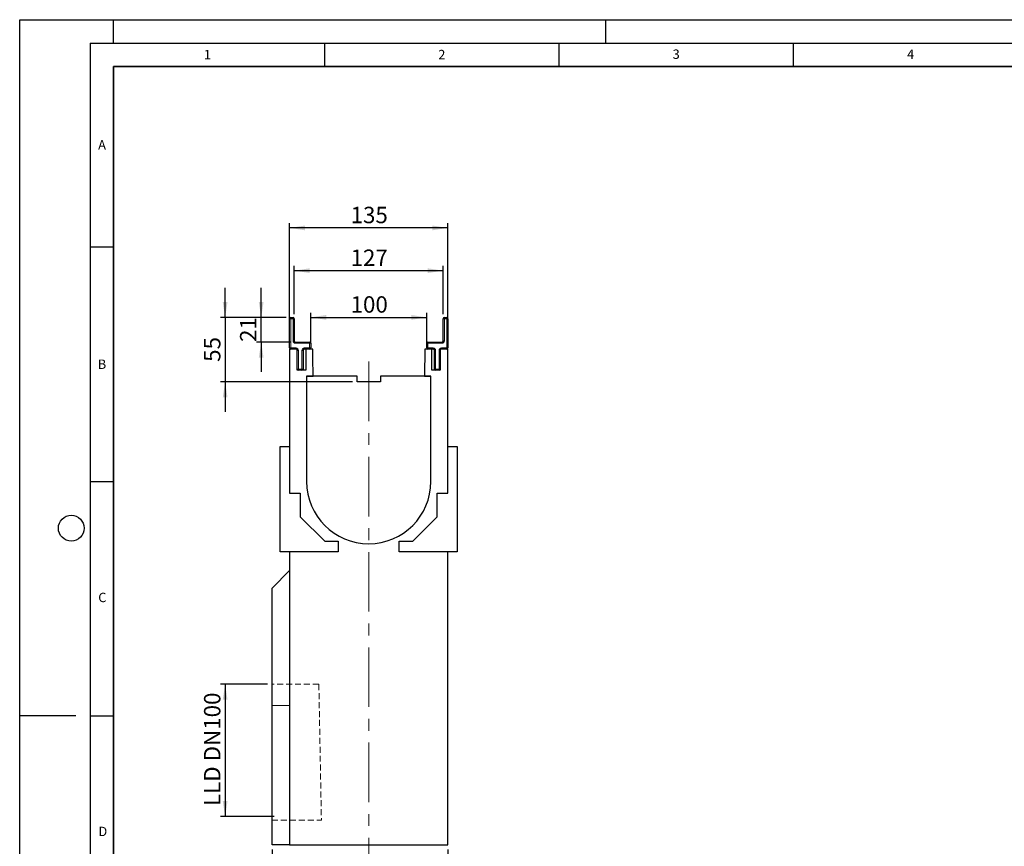
# Model space of a CAD drawing. Units: millimetres. Extents: x 0 to 420, y 0 to 297.
# Drawn here: x 0 to 210, y 121 to 297 of the extents above; entities that cross this region are included whole.
import ezdxf

# ---------------------------------------------------------------- set-up
doc = ezdxf.new("R2010")
doc.units = ezdxf.units.MM
doc.linetypes.add('CENTERX2', pattern=[20.32, 12.7, -2.54, 2.54, -2.54])
doc.linetypes.add('HIDDEN', pattern=[1.905, 1.27, -0.635])
doc.layers.add('LINIEN-DICK', color=7, linetype='Continuous', lineweight=35)
for name, color, linetype in [('LINIEN-DÜNN', 7, 'Continuous'), ('SLD-0', 179, 'Continuous'), ('VORLAGE_TEXT', 7, 'Continuous')]:
    doc.layers.add(name, color=color, linetype=linetype)
doc.styles.add('SLDTEXTSTYLE0', font='TXT', dxfattribs={"width": 0.605})
doc.styles.add('SLDTEXTSTYLE2', font='TXT', dxfattribs={"width": 0.75})
doc.dimstyles.new('SLDDIMSTYLE0', dxfattribs={"dimtxt": 3.5, "dimasz": 3.302, "dimexe": 0, "dimexo": 0.0625, "dimgap": 0.875, "dimtad": 1, "dimlfac": 4, "dimrnd": 1e-09, "dimzin": 12, "dimdsep": 46, "dimtxsty": 'SLDTEXTSTYLE2', "dimsah": 1, "dimcen": 0.09, "dimadec": 0, "dimazin": 3, "dimtfac": 1, "dimtofl": 0, "dimtmove": 0, "dimatfit": 3, "dimfxl": 0, "dimfrac": 2, "dimtolj": 1, "dimtzin": 12, "dimarcsym": 0})
doc.dimstyles.new('SLDDIMSTYLE1', dxfattribs={"dimtxt": 3.5, "dimasz": 3.302, "dimexe": 0, "dimexo": 0.0625, "dimgap": 0.875, "dimtad": 1, "dimdec": 0, "dimlfac": 4, "dimrnd": 1e-09, "dimzin": 12, "dimdsep": 46, "dimtxsty": 'SLDTEXTSTYLE2', "dimsah": 1, "dimcen": 0.09, "dimadec": 0, "dimazin": 3, "dimtfac": 1, "dimtdec": 0, "dimtofl": 0, "dimtmove": 0, "dimatfit": 3, "dimfxl": 0, "dimfrac": 2, "dimtolj": 1, "dimtzin": 12, "dimarcsym": 0})
doc.dimstyles.new('SLDDIMSTYLE2', dxfattribs={"dimtxt": 3.5, "dimasz": 3.302, "dimexe": 0, "dimexo": 0.0625, "dimgap": 0.875, "dimtad": 1, "dimlfac": 4, "dimrnd": 1e-09, "dimzin": 12, "dimdsep": 46, "dimtxsty": 'SLDTEXTSTYLE2', "dimsah": 1, "dimcen": 0.09, "dimadec": 0, "dimazin": 3, "dimtfac": 1, "dimtmove": 0, "dimatfit": 0, "dimfxl": 0, "dimfrac": 2, "dimtolj": 1, "dimtzin": 12, "dimarcsym": 0})

# ---------------------------------------------------------------- blocks, each defined once
blk = doc.blocks.new('_D')
at = {"layer": 'SLD-0'}
for p, q in [((53.82, 119.95), (53.82, 107.91)), ((91.32, 119.95), (91.32, 107.91)), ((53.82, 108.91), (91.32, 108.91))]:
    blk.add_line(p, q, dxfattribs=at)
for points in [[(53.82, 108.91), (57.12, 108.41), (57.12, 109.42)], [(91.32, 108.91), (88.02, 109.42), (88.02, 108.41)]]:
    blk.add_solid(points, dxfattribs=at)
at = {"layer": 'SLD-0', "insert": (68.69, 113.43), "char_height": 3.5, "attachment_point": 1, "style": 'SLDTEXTSTYLE2'}
blk.add_mtext('150', dxfattribs=at)
blk = doc.blocks.new('_D_1')
at = {"layer": 'SLD-0'}
for p, q in [((58.57, 234.2), (58.57, 244.45)), ((90.32, 234.2), (90.32, 244.45)), ((58.57, 243.45), (90.32, 243.45))]:
    blk.add_line(p, q, dxfattribs=at)
for points in [[(58.57, 243.45), (61.87, 242.94), (61.87, 243.96)], [(90.32, 243.45), (87.02, 243.96), (87.02, 242.94)]]:
    blk.add_solid(points, dxfattribs=at)
at = {"layer": 'SLD-0', "insert": (70.57, 247.96), "char_height": 3.5, "attachment_point": 1, "style": 'SLDTEXTSTYLE2'}
blk.add_mtext('127', dxfattribs=at)
blk = doc.blocks.new('_D_2')
at = {"layer": 'SLD-0'}
for p, q in [((62.07, 227.95), (62.07, 234.48)), ((62.07, 233.48), (86.82, 233.48)), ((86.82, 227.95), (86.82, 234.48))]:
    blk.add_line(p, q, dxfattribs=at)
for points in [[(62.07, 233.48), (65.37, 232.97), (65.37, 233.99)], [(86.82, 233.48), (83.52, 233.99), (83.52, 232.97)]]:
    blk.add_solid(points, dxfattribs=at)
at = {"layer": 'SLD-0', "insert": (70.57, 237.99), "char_height": 3.5, "attachment_point": 1, "style": 'SLDTEXTSTYLE2'}
blk.add_mtext('100', dxfattribs=at)
blk = doc.blocks.new('_D_3')
at = {"layer": 'SLD-0'}
for p, q in [((51.51, 233.45), (51.51, 239.8)), ((56.82, 233.45), (50.51, 233.45)), ((51.51, 228.2), (51.51, 233.45)), ((57.82, 228.2), (50.51, 228.2)), ((51.51, 228.2), (51.51, 221.85))]:
    blk.add_line(p, q, dxfattribs=at)
for points in [[(51.51, 233.45), (52.01, 236.75), (51, 236.75)], [(51.51, 228.2), (51, 224.9), (52.01, 224.9)]]:
    blk.add_solid(points, dxfattribs=at)
at = {"layer": 'SLD-0', "insert": (46.99, 228.24), "char_height": 3.5, "attachment_point": 1, "rotation": 90, "style": 'SLDTEXTSTYLE2'}
blk.add_mtext('21', dxfattribs=at)
blk = doc.blocks.new('_D_4')
at = {"layer": 'SLD-0'}
for p, q in [((52.82, 155.2), (42.82, 155.2)), ((43.82, 155.2), (43.82, 126.97)), ((54.25, 126.97), (42.82, 126.97))]:
    blk.add_line(p, q, dxfattribs=at)
for points in [[(43.82, 155.2), (43.31, 151.9), (44.33, 151.9)], [(43.82, 126.97), (44.33, 130.27), (43.31, 130.27)]]:
    blk.add_solid(points, dxfattribs=at)
at = {"layer": 'SLD-0', "insert": (39.31, 129.21), "char_height": 3.5, "attachment_point": 1, "rotation": 90, "style": 'SLDTEXTSTYLE2'}
blk.add_mtext('LLD DN100', dxfattribs=at)
blk = doc.blocks.new('_D_5')
at = {"layer": 'SLD-0'}
for p, q in [((43.82, 233.45), (43.82, 239.8)), ((56.82, 233.45), (42.82, 233.45)), ((43.82, 233.45), (43.82, 219.7)), ((70.95, 219.7), (42.82, 219.7)), ((43.82, 219.7), (43.82, 213.35))]:
    blk.add_line(p, q, dxfattribs=at)
for points in [[(43.82, 233.45), (44.33, 236.75), (43.31, 236.75)], [(43.82, 219.7), (43.31, 216.4), (44.33, 216.4)]]:
    blk.add_solid(points, dxfattribs=at)
at = {"layer": 'SLD-0', "insert": (39.31, 223.99), "char_height": 3.5, "attachment_point": 1, "rotation": 90, "style": 'SLDTEXTSTYLE2'}
blk.add_mtext('55', dxfattribs=at)
blk = doc.blocks.new('_D_6')
at = {"layer": 'SLD-0'}
for p, q in [((57.57, 227.7), (57.57, 253.57)), ((91.32, 252.57), (57.57, 252.57)), ((91.32, 227.7), (91.32, 253.57))]:
    blk.add_line(p, q, dxfattribs=at)
for points in [[(57.57, 252.57), (60.87, 252.06), (60.87, 253.08)], [(91.32, 252.57), (88.02, 253.08), (88.02, 252.06)]]:
    blk.add_solid(points, dxfattribs=at)
at = {"layer": 'SLD-0', "insert": (70.57, 257.08), "char_height": 3.5, "attachment_point": 1, "style": 'SLDTEXTSTYLE2'}
blk.add_mtext('135', dxfattribs=at)

msp = doc.modelspace()

# ---------------------------------------------------------------- linework, layer by layer
at = {"color": 7, "linetype": 'Continuous', "lineweight": 25}
for p, q in [((57.5701, 226.9498), (57.5701, 233.1998)), ((57.8201, 233.4498), (58.3201, 233.4498)), ((58.5701, 233.1998), (58.5701, 228.4498)), ((90.3201, 228.4498), (90.3201, 233.1998)), ((90.5701, 233.4498), (91.0701, 233.4498)), ((91.3201, 233.1998), (91.3201, 226.9498)), ((58.8201, 228.1998), (61.8201, 228.1998)), ((62.0701, 227.9498), (62.0701, 226.9498)), ((86.8201, 226.9498), (86.8201, 227.9498)), ((87.0701, 228.1998), (90.0701, 228.1998)), ((57.5701, 226.6998), (57.5701, 205.9498)), ((59.1951, 226.6998), (57.5701, 226.6998)), ((59.1951, 222.1998), (59.1951, 226.6998)), ((60.4451, 226.4498), (60.4451, 222.4498)), ((60.9997, 226.6998), (60.6951, 226.6998)), ((62.4997, 226.6998), (60.9997, 226.6998)), ((60.9997, 226.6998), (60.9997, 222.1998)), ((62.4997, 224.9446), (62.4997, 226.6998)), ((62.5743, 220.9498), (62.4997, 224.9446)), ((86.4263, 226.6998), (86.3187, 220.9498)), ((87.9263, 226.6998), (86.4263, 226.6998)), ((88.1951, 226.6998), (87.9263, 226.6998)), ((87.9263, 222.1998), (87.9263, 226.6998)), ((88.4451, 222.4498), (88.4451, 226.4498)), ((89.6951, 226.6998), (89.6951, 222.1998)), ((91.3201, 226.6998), (89.6951, 226.6998)), ((91.3201, 205.9498), (91.3201, 226.6998)), ((60.9997, 222.1998), (59.1951, 222.1998)), ((61.1951, 220.9498), (61.1951, 198.4498)), ((71.9451, 220.9498), (61.1951, 220.9498)), ((61.1951, 220.9498), (62.5743, 220.9498)), ((71.9451, 219.6998), (71.9451, 220.9498)), ((76.9451, 220.9498), (76.9451, 219.6998)), ((87.6951, 220.9498), (76.9451, 220.9498)), ((86.3187, 220.9498), (87.6951, 220.9498)), ((87.6951, 198.4498), (87.6951, 220.9498)), ((89.6951, 222.1998), (87.9263, 222.1998)), ((76.9451, 219.6998), (71.9451, 219.6998)), ((55.5701, 183.4498), (55.5701, 205.9498)), ((55.5701, 205.9498), (57.5701, 205.9498)), ((57.5701, 205.9498), (57.5701, 195.9498)), ((91.3201, 195.9498), (91.3201, 205.9498)), ((91.3201, 205.9498), (93.3201, 205.9498)), ((93.3201, 205.9498), (93.3201, 183.4498)), ((57.5701, 195.9498), (59.8201, 195.9498)), ((59.8201, 195.9498), (59.8201, 190.9498)), ((89.0701, 190.9498), (89.0701, 195.9498)), ((89.0701, 195.9498), (91.3201, 195.9498)), ((59.8201, 190.9498), (65.0701, 185.6998)), ((83.8201, 185.6998), (89.0701, 190.9498)), ((65.0701, 185.6998), (67.9451, 185.6998)), ((67.9451, 185.6998), (67.9451, 183.4498)), ((80.9451, 183.4498), (80.9451, 185.6998)), ((80.9451, 185.6998), (83.8201, 185.6998)), ((67.9451, 183.4498), (55.5701, 183.4498)), ((57.5701, 183.4498), (57.5701, 120.9498)), ((93.3201, 183.4498), (80.9451, 183.4498)), ((91.3201, 120.9498), (91.3201, 183.4498)), ((57.5701, 179.4498), (53.8201, 175.6998)), ((53.8201, 150.6998), (53.8201, 175.6998)), ((53.8201, 120.9498), (53.8201, 150.6998)), ((57.5701, 120.9498), (53.8201, 120.9498)), ((57.5701, 120.9498), (91.3201, 120.9498))]:
    msp.add_line(p, q, dxfattribs=at)
at = {"color": 8, "linetype": 'Continuous', "lineweight": 18}
for p, q in [((57.5701, 233.1998), (57.8201, 233.1998)), ((57.8201, 233.1998), (57.8201, 233.4498)), ((58.3201, 233.1998), (57.8201, 233.1998)), ((57.8201, 233.1998), (57.8201, 226.9498)), ((58.3201, 233.1998), (58.3201, 233.4498)), ((58.3201, 233.1998), (58.5701, 233.1998)), ((58.3201, 228.4498), (58.3201, 233.1998)), ((90.3201, 233.1998), (90.5701, 233.1998)), ((90.5701, 233.4498), (90.5701, 233.1998)), ((91.0701, 233.1998), (90.5701, 233.1998)), ((90.5701, 233.1998), (90.5701, 228.4498)), ((91.0701, 233.4498), (91.0701, 233.1998)), ((91.3201, 233.1998), (91.0701, 233.1998)), ((91.0701, 226.9498), (91.0701, 233.1998)), ((57.5701, 226.9498), (57.8201, 226.9498)), ((57.8201, 226.6998), (57.8201, 226.9498)), ((57.8201, 226.9498), (58.9451, 226.9498)), ((58.3201, 228.4498), (58.5701, 228.4498)), ((58.8201, 227.9498), (58.8201, 228.1998)), ((61.8201, 227.9498), (58.8201, 227.9498)), ((58.9451, 226.6998), (58.9451, 226.9498)), ((60.6951, 226.9498), (60.6951, 226.6998)), ((60.6951, 226.9498), (61.8201, 226.9498)), ((61.8201, 227.9498), (61.8201, 228.1998)), ((61.8201, 226.9498), (61.8201, 227.9498)), ((61.8201, 227.9498), (62.0701, 227.9498)), ((61.8201, 226.9498), (61.8201, 226.6998)), ((61.8201, 226.9498), (62.0701, 226.9498)), ((87.0701, 227.9498), (86.8201, 227.9498)), ((87.0701, 226.9498), (86.8201, 226.9498)), ((87.0701, 228.1998), (87.0701, 227.9498)), ((87.0701, 227.9498), (87.0701, 226.9498)), ((90.0701, 227.9498), (87.0701, 227.9498)), ((87.0701, 226.9498), (87.0701, 226.6998)), ((87.0701, 226.9498), (88.1951, 226.9498)), ((88.1951, 226.9498), (88.1951, 226.6998)), ((89.9451, 226.6998), (89.9451, 226.9498)), ((89.9451, 226.9498), (91.0701, 226.9498)), ((90.0701, 228.1998), (90.0701, 227.9498)), ((90.3201, 228.4498), (90.5701, 228.4498)), ((91.3201, 226.9498), (91.0701, 226.9498)), ((91.0701, 226.6998), (91.0701, 226.9498)), ((59.1951, 226.4498), (59.4451, 226.4498)), ((59.4451, 226.4498), (59.4451, 222.4498)), ((60.4451, 226.4498), (60.1951, 226.4498)), ((60.1951, 222.4498), (60.1951, 226.4498)), ((88.6951, 226.4498), (88.4451, 226.4498)), ((88.6951, 226.4498), (88.6951, 222.4498)), ((89.4451, 222.4498), (89.4451, 226.4498)), ((89.4451, 226.4498), (89.6951, 226.4498)), ((59.1951, 222.4498), (59.4451, 222.4498)), ((59.4451, 222.1998), (59.4451, 222.4498)), ((59.4451, 222.4498), (60.1951, 222.4498)), ((60.1951, 222.1998), (60.1951, 222.4498)), ((60.4451, 222.4498), (60.1951, 222.4498)), ((88.6951, 222.4498), (88.4451, 222.4498)), ((88.6951, 222.4498), (88.6951, 222.1998)), ((88.6951, 222.4498), (89.4451, 222.4498)), ((89.4451, 222.4498), (89.4451, 222.1998)), ((89.4451, 222.4498), (89.6951, 222.4498)), ((57.5701, 150.6998), (53.8201, 150.6998))]:
    msp.add_line(p, q, dxfattribs=at)
at = {"color": 7, "linetype": 'HIDDEN', "lineweight": 18}
for p, q in [((53.8201, 126.1998), (53.8201, 155.1998)), ((63.8023, 155.1998), (53.8201, 155.1998)), ((63.8023, 155.1998), (64.3439, 126.1998)), ((53.8201, 126.1998), (64.3439, 126.1998))]:
    msp.add_line(p, q, dxfattribs=at)
at = {"color": 7, "linetype": 'Continuous', "lineweight": 25}
for centre, radius, start, end in [((57.8201, 233.1998), 0.25, 90, 180), ((58.3201, 233.1998), 0.25, 0, 90), ((90.5701, 233.1998), 0.25, 90, 180), ((91.0701, 233.1998), 0.25, 0, 90), ((57.8201, 226.9498), 0.25, 180, 270), ((58.8201, 228.4498), 0.25, 180, 270), ((61.8201, 227.9498), 0.25, 0, 90), ((61.8201, 226.9498), 0.25, 270, 0), ((87.0701, 227.9498), 0.25, 90, 180), ((87.0701, 226.9498), 0.25, 180, 270), ((90.0701, 228.4498), 0.25, 270, 0), ((91.0701, 226.9498), 0.25, 270, 0), ((60.6951, 226.4498), 0.25, 90, 180), ((88.1951, 226.4498), 0.25, 0, 90), ((59.4451, 222.4498), 0.25, 180, 270), ((60.1951, 222.4498), 0.25, 270, 0), ((88.6951, 222.4498), 0.25, 180, 270), ((89.4451, 222.4498), 0.25, 270, 0), ((74.4451, 198.4498), 13.25, 180, 0)]:
    msp.add_arc(centre, radius, start, end, dxfattribs=at)
at = {"color": 8, "linetype": 'Continuous', "lineweight": 18}
for centre, start, end in [((58.8201, 228.4498), 180, 270), ((58.9451, 226.4498), 0, 90), ((60.6951, 226.4498), 90, 180), ((88.1951, 226.4498), 0, 90), ((89.9451, 226.4498), 90, 180), ((90.0701, 228.4498), 270, 0)]:
    msp.add_arc(centre, 0.5, start, end, dxfattribs=at)
at = {"layer": 'LINIEN-DICK'}
for p, q in [((20, 287), (20, 10)), ((410, 287), (20, 287))]:
    msp.add_line(p, q, dxfattribs=at)
at = {"layer": 'LINIEN-DÜNN'}
for p, q in [((0, 0), (0, 297)), ((0, 297), (420, 297)), ((20, 292), (20, 297)), ((125, 292), (125, 297)), ((15, 292), (415, 292)), ((15, 292), (15, 5)), ((65, 292), (65, 287)), ((115, 292), (115, 287)), ((165, 292), (165, 287)), ((15, 248.5), (20, 248.5)), ((15, 198.5), (20, 198.5)), ((12, 148.5), (0, 148.5)), ((15, 148.5), (20, 148.5))]:
    msp.add_line(p, q, dxfattribs=at)
msp.add_circle((11, 188.5), 2.75, dxfattribs=at)
at = {"layer": 'SLD-0', "linetype": 'CENTERX2', "lineweight": 18}
msp.add_line((74.4451, 224.0357), (74.4451, 118.4498), dxfattribs=at)

# ---------------------------------------------------------------- texts
at = {"layer": 'VORLAGE_TEXT', "char_height": 2, "attachment_point": 2, "style": 'SLDTEXTSTYLE0'}
for s, insert in [('1', (40.051, 290.553)), ('2', (90.0332, 290.5567)), ('3', (140.0166, 290.6379)), ('4', (190.03, 290.6343)), ('A', (17.561, 271.2966)), ('B', (17.5517, 224.4926)), ('C', (17.6275, 174.7262)), ('D', (17.7359, 124.8018))]:
    msp.add_mtext(s, dxfattribs=dict(at, insert=insert))

# ---------------------------------------------------------------- dimensions: what is measured, and where the dimension line sits
at = {"layer": 'SLD-0'}
for base, p1, p2, picture, middle in [((57.5701, 252.5698), (91.3201, 226.6998), (57.5701, 226.6998), '_D_6', (74.4451, 252.5698)), ((90.3201, 243.4498), (58.5701, 233.1998), (90.3201, 233.1998), '_D_1', (74.4451, 243.4498)), ((91.3201, 108.9147), (53.8201, 120.9498), (91.3201, 120.9498), '_D', (72.5701, 108.9147))]:
    dim = msp.add_linear_dim(base=base, p1=p1, p2=p2, dimstyle='SLDDIMSTYLE0', dxfattribs=at)
    dim.commit()
    dim.dimension.update_dxf_attribs({"geometry": picture, "text_midpoint": middle, "dimtype": 160})
for base, p1, p2, picture, middle in [((43.8201, 219.6998), (57.8201, 233.4498), (71.9451, 219.6998), '_D_5', (43.8201, 226.5748)), ((51.5064, 233.4498), (58.8201, 228.1998), (57.8201, 233.4498), '_D_3', (51.5064, 230.8248))]:
    dim = msp.add_linear_dim(base=base, p1=p1, p2=p2, angle=90, dimstyle='SLDDIMSTYLE2', dxfattribs=at)
    dim.commit()
    dim.dimension.update_dxf_attribs({"geometry": picture, "text_midpoint": middle, "dimtype": 160})
dim = msp.add_linear_dim(base=(86.8201, 233.4829), p1=(62.0701, 226.9498), p2=(86.8201, 226.9498), text='100', dimstyle='SLDDIMSTYLE1', dxfattribs=at)
dim.commit()
dim.dimension.update_dxf_attribs({"geometry": '_D_2', "text_midpoint": (74.4451, 233.4829), "dimtype": 160})
dim = msp.add_linear_dim(base=(43.8201, 126.9721), p1=(53.8201, 155.1998), p2=(55.2529, 126.9721), angle=90, text='LLD DN100', dimstyle='SLDDIMSTYLE0', dxfattribs=at)
dim.commit()
dim.dimension.update_dxf_attribs({"geometry": '_D_4', "text_midpoint": (43.8201, 141.086), "dimtype": 160})

doc.saveas('drawing.dxf')
